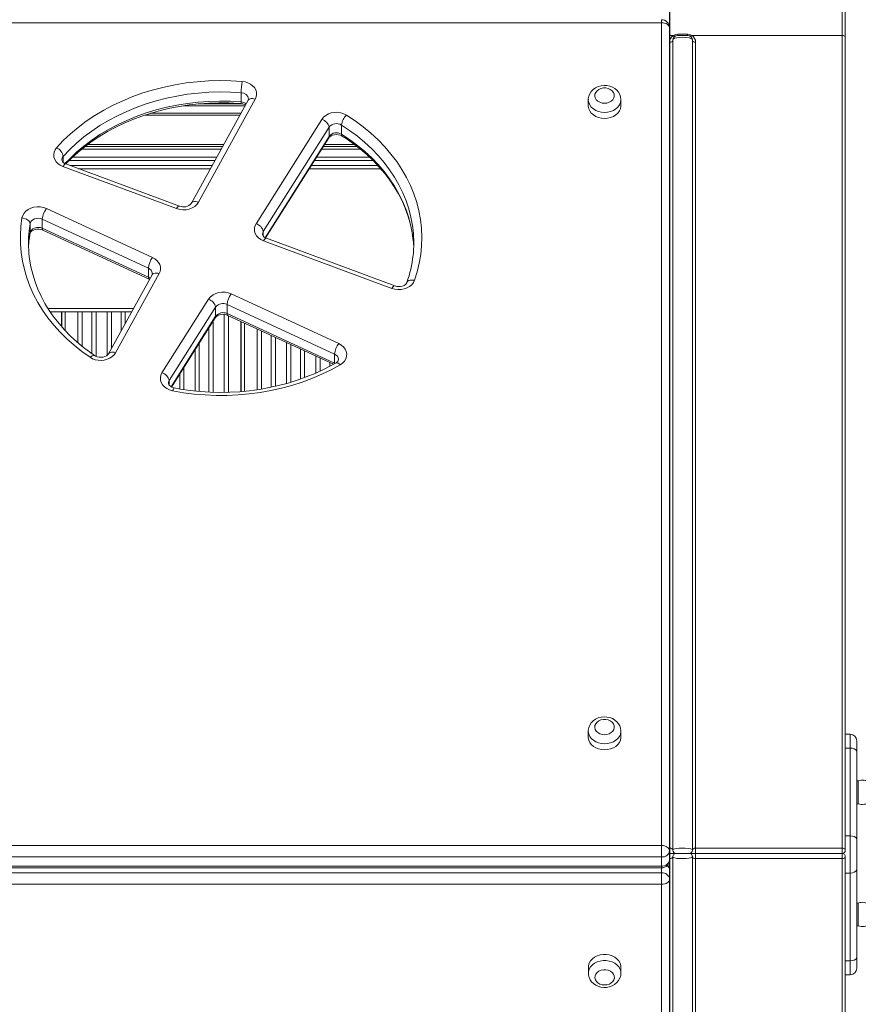
# Model space of a CAD drawing. Units: millimetres. Extents: x 3960 to 13424, y -965 to 7068.
# Drawn here: x 11000 to 11516, y 2806 to 3411 of the extents above; entities that cross this region are included whole.
import ezdxf

# ---------------------------------------------------------------- set-up
doc = ezdxf.new("R2010")
doc.units = ezdxf.units.MM
doc.layers.add('QUOTE', color=212, linetype='Continuous', lineweight=18)
doc.dimstyles.new('2011', dxfattribs={"dimtxt": 120, "dimasz": 100, "dimexe": 6, "dimexo": 10, "dimgap": 15, "dimtad": 1, "dimtxsty": 'Standard', "dimcen": 5, "dimadec": 0, "dimazin": 0, "dimtfac": 1, "dimtmove": 0, "dimatfit": 3, "dimfxl": 0, "dimarcsym": 0})

# ---------------------------------------------------------------- blocks, each defined once
blk = doc.blocks.new('*D21')
at = {"color": 0, "linetype": 'ByBlock', "lineweight": -2}
for p, q in [((11399.95, 2538.84), (11399.95, 6943.13)), ((12861.39, 2538.84), (12861.39, 6943.13)), ((11499.95, 6937.13), (12761.39, 6937.13))]:
    blk.add_line(p, q, dxfattribs=at)
at = {"color": 0, "linetype": 'ByBlock'}
for points in [[(11399.95, 6937.13), (11499.95, 6920.46), (11499.95, 6953.8)], [(12861.39, 6937.13), (12761.39, 6920.46), (12761.39, 6953.8)]]:
    blk.add_solid(points, dxfattribs=at)
at = {"color": 0, "linetype": 'ByBlock', "insert": (12130.67, 7002.13), "char_height": 100, "attachment_point": 5}
blk.add_mtext('1450', dxfattribs=at)
blk = doc.blocks.new('*D25')
at = {"color": 0, "linetype": 'ByBlock', "lineweight": -2}
for p, q in [((11121.39, 6534.63), (13412.97, 6534.63)), ((13406.97, 2638.84), (13406.97, 6434.63)), ((11409.95, 2538.84), (13412.97, 2538.84))]:
    blk.add_line(p, q, dxfattribs=at)
at = {"color": 0, "linetype": 'ByBlock'}
for points in [[(13406.97, 6534.63), (13423.64, 6434.63), (13390.31, 6434.63)], [(13406.97, 2538.84), (13423.64, 2638.84), (13390.31, 2638.84)]]:
    blk.add_solid(points, dxfattribs=at)
at = {"color": 0, "linetype": 'ByBlock', "insert": (13341.97, 4536.74), "char_height": 100, "attachment_point": 5, "rotation": 90}
blk.add_mtext('4000', dxfattribs=at)

msp = doc.modelspace()

# ---------------------------------------------------------------- linework, layer by layer
at = {"color": 8, "linetype": 'Continuous', "lineweight": 15}
for p, q in [((11505.915, 3401.498), (11505.915, 3423.798)), ((11394.904, 3409.274), (11394.904, 3411.17)), ((11399.904, 3401.498), (11402.268, 3401.498)), ((11137.591, 3359.406), (11109.956, 3359.406)), ((11135.771, 3352.537), (11077.275, 3352.537)), ((11136.394, 3353.668), (11080.735, 3353.668)), ((11138.933, 3358.275), (11101.002, 3358.275)), ((11125.778, 3334.406), (11042.111, 3334.406)), ((11151.256, 3277.182), (11190.562, 3339.481)), ((11206.237, 3334.406), (11187.694, 3334.406)), ((11124.242, 3331.619), (11038.533, 3331.619)), ((11125.155, 3333.275), (11040.574, 3333.275)), ((11209.842, 3331.619), (11185.936, 3331.619)), ((11207.699, 3333.275), (11186.981, 3333.275)), ((11027.127, 3327.136), (11027.127, 3323.395)), ((11117.622, 3319.605), (11036.473, 3319.605)), ((11222.288, 3319.605), (11178.356, 3319.605)), ((11006.683, 3285.703), (11006.107, 3281.384)), ((11006.121, 3275.932), (11006.683, 3280.116)), ((11006.658, 3279.812), (11006.683, 3280.116)), ((11150.1, 3280.937), (11150.1, 3278.07)), ((11070.227, 3233.605), (11017.806, 3233.605)), ((11036.141, 3212.555), (11036.141, 3231.605)), ((11038.727, 3231.605), (11038.727, 3210.405)), ((11044.686, 3205.896), (11044.686, 3231.605)), ((11047.272, 3231.605), (11047.272, 3204.256)), ((11054.141, 3204.964), (11054.141, 3231.605)), ((11056.727, 3231.605), (11056.727, 3209.11)), ((11062.686, 3219.921), (11062.686, 3231.605)), ((11065.272, 3231.605), (11065.272, 3224.614)), ((11093.452, 3185.565), (11120.8, 3228.911)), ((11119.272, 3225.959), (11119.272, 3182.217)), ((11126.141, 3182.155), (11126.141, 3229.946)), ((11128.727, 3229.174), (11128.727, 3182.195)), ((11116.686, 3182.308), (11116.686, 3221.86)), ((11146.391, 3183.769), (11146.391, 3221.022)), ((11148.977, 3219.829), (11148.977, 3184.175)), ((11154.936, 3185.294), (11154.936, 3217.079)), ((11157.522, 3215.886), (11157.522, 3185.866)), ((11108.141, 3182.989), (11108.141, 3208.318)), ((11110.727, 3212.417), (11110.727, 3182.716)), ((11164.391, 3187.6), (11164.391, 3212.715)), ((11166.977, 3211.522), (11166.977, 3188.361)), ((11172.936, 3190.305), (11172.936, 3208.772)), ((11175.522, 3207.579), (11175.522, 3191.231)), ((11182.391, 3194.008), (11182.391, 3204.409)), ((11184.977, 3203.215), (11184.977, 3195.198)), ((11101.272, 3197.43), (11101.272, 3183.875)), ((11190.936, 3198.15), (11190.936, 3200.465)), ((11092.296, 3189.321), (11092.296, 3186.452)), ((11098.686, 3184.273), (11098.686, 3193.331)), ((11399.904, 2902.039), (11399.915, 2902.039)), ((11399.915, 2895.556), (11399.904, 2895.556)), ((11399.915, 2889.101), (11399.915, 2895.556)), ((11394.904, 2889.903), (11394.904, 2890.983)), ((11394.954, 2886.813), (11394.954, 2889.904))]:
    msp.add_line(p, q, dxfattribs=at)
at = {"color": 7, "linetype": 'Continuous', "lineweight": 15}
for p, q in [((11507.915, 3421.798), (11507.915, 3400.257)), ((11394.904, 3409.274), (10659.904, 3409.274)), ((11394.904, 2903.594), (11394.904, 3409.274)), ((11399.904, 3406.17), (11399.904, 2900.49)), ((11404.915, 3401.498), (11404.915, 3402.232)), ((11404.915, 3402.232), (11410.915, 3402.232)), ((11404.915, 3401.498), (11410.915, 3401.498)), ((11410.915, 3401.498), (11410.915, 3402.232)), ((11413.563, 3401.498), (11505.915, 3401.498)), ((11505.915, 2902.039), (11505.915, 3401.498)), ((11399.915, 2902.039), (11399.915, 3397.257)), ((11401.915, 3398.498), (11401.915, 2900.798)), ((11413.915, 3398.498), (11413.915, 2900.798)), ((11415.915, 3397.257), (11415.915, 2902.039)), ((11507.915, 3400.257), (11507.915, 2900.798)), ((11136.512, 3366.242), (11136.512, 3360.656)), ((11140.791, 3361.647), (11105.889, 3298.316)), ((11145.17, 3362.338), (11110.268, 3299.006)), ((11349.904, 3362.039), (11349.904, 3358.314)), ((11369.904, 3358.314), (11369.904, 3362.039)), ((11145.619, 3285.779), (11186.081, 3349.909)), ((11190.562, 3345.067), (11150.1, 3280.937)), ((11190.562, 3345.067), (11190.562, 3339.481)), ((11198.168, 3346.39), (11198.168, 3340.803)), ((11151.501, 3277.041), (11190.309, 3338.551)), ((11098.553, 3296.612), (11028.688, 3322.489)), ((11120.385, 3324.619), (11030.741, 3324.619)), ((11121.487, 3326.619), (11032.78, 3326.619)), ((11217.621, 3324.619), (11181.519, 3324.619)), ((11215.517, 3326.619), (11182.781, 3326.619)), ((11096.817, 3295.027), (11026.951, 3320.904)), ((11118.724, 3321.605), (11031.073, 3321.605)), ((11220.494, 3321.605), (11179.618, 3321.605)), ((11016.715, 3295.065), (11081.958, 3264.955)), ((11079.422, 3258.473), (11014.178, 3288.583)), ((11014.178, 3288.583), (11014.178, 3282.996)), ((11006.683, 3285.703), (11006.683, 3280.116)), ((11014.178, 3282.996), (11079.422, 3252.886)), ((11014.62, 3281.834), (11079.863, 3251.725)), ((11006.647, 3279.75), (11006.658, 3279.812)), ((11229.16, 3246.01), (11150.31, 3275.214)), ((11230.897, 3247.595), (11152.047, 3276.799)), ((11079.422, 3258.473), (11079.422, 3252.886)), ((11081.686, 3254.399), (11054.913, 3205.818)), ((11086.065, 3255.089), (11059.292, 3206.508)), ((11079.863, 3251.725), (11080.136, 3251.585)), ((11087.815, 3194.162), (11116.319, 3239.34)), ((11130.355, 3242.62), (11196.462, 3212.112)), ((11019.107, 3231.605), (11025.956, 3231.605)), ((11025.956, 3231.605), (11025.956, 3222.692)), ((11026.206, 3231.605), (11025.956, 3231.605)), ((11026.206, 3231.605), (11026.206, 3222.406)), ((11026.206, 3231.605), (11028.206, 3231.605)), ((11028.206, 3220.158), (11028.206, 3231.605)), ((11036.141, 3231.605), (11028.206, 3231.605)), ((11036.141, 3231.605), (11038.727, 3231.605)), ((11038.727, 3231.605), (11044.686, 3231.605)), ((11044.686, 3231.605), (11047.272, 3231.605)), ((11054.141, 3231.605), (11047.272, 3231.605)), ((11054.141, 3231.605), (11056.727, 3231.605)), ((11056.727, 3231.605), (11062.686, 3231.605)), ((11062.686, 3231.605), (11065.272, 3231.605)), ((11069.125, 3231.605), (11065.272, 3231.605)), ((11120.8, 3234.498), (11092.296, 3189.321)), ((11120.8, 3234.498), (11120.8, 3228.911)), ((11193.925, 3205.63), (11127.819, 3236.138)), ((11127.819, 3236.138), (11127.819, 3230.552)), ((11093.696, 3185.423), (11120.547, 3227.981)), ((11127.819, 3230.552), (11193.925, 3200.044)), ((11128.26, 3229.39), (11193.257, 3199.394)), ((11136.206, 3225.723), (11136.206, 3182.6)), ((11136.456, 3225.607), (11136.456, 3182.624)), ((11138.456, 3182.816), (11138.456, 3224.684)), ((11193.925, 3205.63), (11193.925, 3200.044)), ((11349.904, 2973.959), (11349.904, 2970.234)), ((11369.904, 2970.234), (11369.904, 2973.959)), ((11510.915, 2972.04), (11507.915, 2972.04)), ((11510.915, 2963.511), (11510.915, 2972.04)), ((11514.915, 2968.04), (11514.915, 2961.143)), ((11510.915, 2963.511), (11507.915, 2963.511)), ((11510.915, 2909.596), (11510.915, 2963.511)), ((11514.915, 2961.143), (11514.915, 2907.227)), ((11515.915, 2943.333), (11514.915, 2943.333)), ((11515.915, 2943.333), (11515.915, 2929.333)), ((11514.915, 2929.333), (11515.915, 2929.333)), ((11510.915, 2909.596), (11507.915, 2909.596)), ((11510.915, 2886.653), (11510.915, 2909.596)), ((11514.915, 2907.227), (11514.915, 2889.022)), ((10659.904, 2903.594), (11394.904, 2903.594)), ((11394.904, 2896.57), (11394.904, 2903.594)), ((11399.904, 2900.49), (11399.904, 2894.903)), ((11399.904, 2898.798), (11399.915, 2898.798)), ((11399.915, 2898.798), (11399.915, 2902.039)), ((11399.915, 2898.798), (11399.915, 2895.556)), ((11403.915, 2898.798), (11399.915, 2898.798)), ((11399.915, 2898.798), (11403.915, 2898.798)), ((11403.915, 2898.798), (11411.915, 2898.798)), ((11415.915, 2898.798), (11411.915, 2898.798)), ((11411.915, 2898.798), (11415.915, 2898.798)), ((11415.915, 2898.798), (11415.915, 2902.039)), ((11415.915, 2902.039), (11505.915, 2902.039)), ((11415.915, 2898.798), (11415.915, 2895.556)), ((11415.915, 2898.798), (11505.915, 2898.798)), ((11505.915, 2898.798), (11505.915, 2902.039)), ((11505.915, 2895.556), (11505.915, 2898.798)), ((11394.904, 2896.57), (10659.904, 2896.57)), ((11394.904, 2896.57), (11394.904, 2890.983)), ((11401.915, 2399.097), (11401.915, 2896.798)), ((11413.915, 2399.097), (11413.915, 2896.798)), ((11415.915, 2895.556), (11415.915, 2400.339)), ((11505.915, 2895.556), (11415.915, 2895.556)), ((11505.915, 2396.097), (11505.915, 2895.556)), ((11507.915, 2896.798), (11507.915, 2397.339)), ((10659.904, 2890.983), (11394.904, 2890.983)), ((10659.904, 2889.903), (11394.904, 2889.903)), ((10659.954, 2886.813), (11394.954, 2886.813)), ((11394.954, 2886.813), (11394.954, 2879.789)), ((11399.954, 2882.893), (11399.954, 2888.48)), ((11510.915, 2886.653), (11507.915, 2886.653)), ((11510.915, 2832.738), (11510.915, 2886.653)), ((11514.915, 2889.022), (11514.915, 2835.107)), ((11399.954, 2882.893), (11399.954, 2392.893)), ((11394.954, 2879.789), (10659.954, 2879.789)), ((11394.954, 2389.789), (11394.954, 2879.789)), ((11515.915, 2868.263), (11514.915, 2868.263)), ((11515.915, 2868.263), (11515.915, 2854.263)), ((11514.915, 2854.263), (11515.915, 2854.263)), ((11510.915, 2832.738), (11507.915, 2832.738)), ((11510.915, 2824.209), (11510.915, 2832.738)), ((11514.915, 2835.107), (11514.915, 2828.209)), ((11349.954, 2828.829), (11349.954, 2825.105)), ((11369.954, 2825.105), (11369.954, 2828.829)), ((11510.915, 2824.209), (11507.915, 2824.209))]:
    msp.add_line(p, q, dxfattribs=at)
at = {"color": 7, "linetype": 'Continuous', "lineweight": 15, "flags": 128}
for points in [[(11399.904, 3406.17), (11399.808, 3406.776), (11399.524, 3407.358), (11399.062, 3407.895), (11398.44, 3408.365), (11397.682, 3408.751), (11396.818, 3409.038), (11395.88, 3409.214), (11394.904, 3409.274)], [(11402.268, 3401.498), (11403.478, 3402.028), (11404.915, 3402.232)], [(11403.327, 3401.043), (11403.235, 3401.005), (11403.128, 3400.995), (11403.007, 3401.013), (11402.874, 3401.059), (11402.731, 3401.131), (11402.581, 3401.23), (11402.425, 3401.353), (11402.268, 3401.498)], [(11410.915, 3402.232), (11412.309, 3402.04), (11413.563, 3401.498)], [(11412.504, 3401.043), (11412.595, 3401.005), (11412.703, 3400.995), (11412.824, 3401.013), (11412.957, 3401.059), (11413.099, 3401.131), (11413.25, 3401.23), (11413.405, 3401.353), (11413.563, 3401.498)], [(11507.915, 3400.257), (11507.877, 3400.499), (11507.763, 3400.732), (11507.578, 3400.947), (11507.329, 3401.135), (11507.026, 3401.289), (11506.681, 3401.404), (11506.305, 3401.475), (11505.915, 3401.498)], [(11401.915, 3398.498), (11401.877, 3398.256), (11401.763, 3398.023), (11401.578, 3397.809), (11401.329, 3397.621), (11401.026, 3397.466), (11400.681, 3397.351), (11400.305, 3397.281), (11399.915, 3397.257)], [(11413.915, 3398.498), (11413.705, 3399.109), (11413.02, 3399.651), (11411.822, 3400.044), (11409.882, 3400.295), (11407.892, 3400.361), (11406.069, 3400.304), (11404.302, 3400.101), (11402.962, 3399.722), (11402.153, 3399.145), (11401.915, 3398.498)], [(11415.915, 3397.257), (11415.525, 3397.281), (11415.15, 3397.351), (11414.804, 3397.466), (11414.501, 3397.621), (11414.252, 3397.809), (11414.067, 3398.023), (11413.954, 3398.256), (11413.915, 3398.498)], [(11023.03, 3332.488), (11027.153, 3336.841), (11031.58, 3341.006), (11036.298, 3344.971), (11041.291, 3348.722), (11046.545, 3352.248), (11052.042, 3355.537), (11057.766, 3358.581), (11063.698, 3361.368), (11069.82, 3363.89), (11076.112, 3366.14), (11082.555, 3368.109), (11089.129, 3369.793), (11095.813, 3371.186), (11102.585, 3372.282), (11109.426, 3373.08), (11116.312, 3373.576), (11123.224, 3373.77), (11130.138, 3373.659), (11137.033, 3373.245)], [(11137.033, 3373.245), (11138.868, 3372.956), (11140.602, 3372.404), (11142.175, 3371.609), (11143.53, 3370.597), (11144.622, 3369.406), (11145.412, 3368.076), (11145.872, 3366.653), (11145.985, 3365.189), (11145.749, 3363.733), (11145.17, 3362.338)], [(11369.877, 3361.889), (11369.903, 3362.2), (11369.713, 3363.746), (11369.224, 3365.214), (11368.46, 3366.568), (11367.443, 3367.781), (11366.193, 3368.825), (11364.741, 3369.669), (11363.124, 3370.285), (11361.392, 3370.647), (11359.599, 3370.739), (11357.802, 3370.551), (11356.058, 3370.081), (11354.425, 3369.335), (11352.965, 3368.328), (11351.741, 3367.09), (11350.807, 3365.674), (11350.197, 3364.143), (11349.922, 3362.565), (11349.943, 3361.951)], [(11136.512, 3366.242), (11129.896, 3366.64), (11123.262, 3366.746), (11116.63, 3366.561), (11110.022, 3366.085), (11103.459, 3365.319), (11096.961, 3364.267), (11090.548, 3362.93), (11084.24, 3361.315), (11078.058, 3359.425), (11072.021, 3357.267), (11066.147, 3354.846), (11060.455, 3352.172), (11054.964, 3349.252), (11049.689, 3346.096), (11044.648, 3342.713), (11039.857, 3339.114), (11035.33, 3335.31), (11031.082, 3331.313), (11027.127, 3327.136)], [(11359.904, 3359.818), (11361.396, 3359.965), (11362.795, 3360.399), (11364.012, 3361.093), (11364.97, 3362.001), (11365.611, 3363.068), (11365.893, 3364.226), (11365.798, 3365.403), (11365.333, 3366.524), (11364.527, 3367.52), (11363.431, 3368.327), (11362.113, 3368.895), (11360.656, 3369.189), (11359.152, 3369.189), (11357.696, 3368.895), (11356.378, 3368.327), (11355.281, 3367.52), (11354.475, 3366.524), (11354.011, 3365.403), (11353.916, 3364.226), (11354.198, 3363.068), (11354.838, 3362.001), (11355.797, 3361.093), (11357.014, 3360.399), (11358.412, 3359.965), (11359.904, 3359.818)], [(11028.648, 3322.518), (11032.311, 3326.195), (11036.281, 3329.783), (11040.484, 3333.209), (11044.909, 3336.463), (11049.544, 3339.537), (11054.377, 3342.423), (11059.396, 3345.113), (11064.587, 3347.599), (11069.937, 3349.875), (11075.432, 3351.935), (11081.057, 3353.773), (11086.797, 3355.383), (11092.637, 3356.763), (11098.561, 3357.907), (11104.554, 3358.812), (11110.599, 3359.476), (11116.681, 3359.898), (11122.782, 3360.075), (11128.887, 3360.008), (11134.979, 3359.697), (11136.624, 3359.571)], [(11140.973, 3362.344), (11140.971, 3362.13), (11140.791, 3361.647)], [(11186.081, 3349.909), (11187.131, 3351.227), (11188.492, 3352.356), (11190.11, 3353.253), (11191.922, 3353.881), (11193.857, 3354.218), (11195.838, 3354.249), (11197.788, 3353.972), (11199.63, 3353.4), (11201.292, 3352.554)], [(11201.292, 3352.554), (11206.53, 3349.076), (11211.514, 3345.375), (11216.227, 3341.463), (11220.655, 3337.351), (11224.785, 3333.053), (11228.604, 3328.581), (11232.1, 3323.95), (11235.263, 3319.173), (11238.081, 3314.266), (11240.548, 3309.244), (11242.654, 3304.122), (11244.394, 3298.917), (11245.763, 3293.643), (11246.755, 3288.318), (11247.369, 3282.958), (11247.601, 3277.58), (11247.452, 3272.2), (11246.921, 3266.834), (11246.011, 3261.5), (11244.724, 3256.214), (11243.064, 3250.992)], [(11349.904, 3358.314), (11349.916, 3357.941), (11350.186, 3356.466), (11350.808, 3355.057), (11351.759, 3353.766), (11353.004, 3352.64), (11354.498, 3351.719), (11356.188, 3351.036), (11358.012, 3350.616), (11359.904, 3350.474)], [(11359.904, 3350.474), (11361.797, 3350.616), (11363.621, 3351.036), (11365.311, 3351.719), (11366.805, 3352.64), (11368.05, 3353.766), (11369.001, 3355.057), (11369.622, 3356.466), (11369.893, 3357.941), (11369.904, 3358.314)], [(11190.309, 3338.551), (11190.462, 3338.766), (11190.951, 3339.265), (11191.724, 3339.787), (11192.7, 3340.21), (11193.83, 3340.486), (11195.04, 3340.583), (11196.25, 3340.488), (11197.376, 3340.214), (11198.343, 3339.799), (11198.635, 3339.628)], [(11198.635, 3339.628), (11201.069, 3338.059), (11205.596, 3334.901), (11209.907, 3331.568), (11213.99, 3328.069), (11217.836, 3324.414), (11221.434, 3320.612), (11224.775, 3316.673), (11227.851, 3312.607), (11230.653, 3308.425), (11233.176, 3304.136), (11235.411, 3299.752), (11237.353, 3295.284), (11238.997, 3290.742), (11240.338, 3286.139), (11241.371, 3281.486), (11242.093, 3276.795), (11242.205, 3275.505)], [(11026.951, 3320.904), (11025.294, 3321.679), (11023.857, 3322.69), (11022.695, 3323.899), (11021.85, 3325.26), (11021.355, 3326.722), (11021.228, 3328.233), (11021.473, 3329.734), (11022.081, 3331.17), (11023.03, 3332.488)], [(11110.268, 3299.006), (11109.294, 3297.635), (11107.991, 3296.443), (11106.411, 3295.479), (11104.618, 3294.781), (11102.684, 3294.376), (11100.686, 3294.282), (11098.703, 3294.502), (11096.817, 3295.027)], [(11001.723, 3289.306), (11002.166, 3290.812), (11002.977, 3292.222), (11004.125, 3293.479), (11005.565, 3294.535), (11007.242, 3295.349), (11009.09, 3295.889), (11011.037, 3296.134), (11013.008, 3296.075), (11014.925, 3295.714), (11016.715, 3295.065)], [(11043.585, 3203.678), (11038.58, 3207.251), (11033.832, 3211.034), (11029.357, 3215.015), (11025.166, 3219.182), (11021.273, 3223.523), (11017.689, 3228.025), (11014.425, 3232.674), (11011.492, 3237.457), (11008.897, 3242.358), (11006.648, 3247.364), (11004.754, 3252.458), (11003.218, 3257.627), (11002.045, 3262.853), (11001.24, 3268.122), (11000.805, 3273.418), (11000.74, 3278.724), (11001.047, 3284.026), (11001.723, 3289.306)], [(11006.683, 3285.703), (11006.587, 3286.318), (11006.305, 3286.929), (11005.847, 3287.512), (11005.23, 3288.044), (11004.479, 3288.506), (11003.621, 3288.879), (11002.691, 3289.149), (11001.723, 3289.306)], [(11014.178, 3288.583), (11013.048, 3288.966), (11011.833, 3289.122), (11010.606, 3289.04), (11009.442, 3288.725), (11008.411, 3288.196), (11007.577, 3287.487), (11006.989, 3286.639), (11006.683, 3285.703)], [(11006.658, 3279.808), (11006.692, 3279.958), (11006.888, 3280.394), (11007.269, 3280.88), (11007.859, 3281.377), (11008.725, 3281.862), (11009.776, 3282.226), (11010.95, 3282.427), (11012.171, 3282.44), (11013.355, 3282.264), (11014.37, 3281.943), (11014.62, 3281.834)], [(11006.683, 3280.116), (11006.989, 3281.052), (11007.577, 3281.9), (11008.411, 3282.61), (11009.442, 3283.138), (11010.606, 3283.453), (11011.833, 3283.535), (11013.048, 3283.38), (11014.178, 3282.996)], [(11150.31, 3275.214), (11148.61, 3276.014), (11147.145, 3277.062), (11145.972, 3278.315), (11145.138, 3279.725), (11144.675, 3281.237), (11144.601, 3282.79), (11144.92, 3284.324), (11145.619, 3285.779)], [(11005.774, 3271.097), (11006.033, 3275.05), (11006.121, 3275.932)], [(11006.145, 3275.728), (11006.296, 3277.328), (11006.658, 3279.808)], [(11242.227, 3275.701), (11242.378, 3274.026), (11242.55, 3271.097)], [(11046.383, 3204.718), (11044.027, 3206.353), (11039.651, 3209.636), (11035.5, 3213.088), (11031.584, 3216.698), (11027.913, 3220.458), (11024.496, 3224.358), (11021.342, 3228.388), (11018.459, 3232.538), (11015.854, 3236.797), (11013.534, 3241.154), (11011.506, 3245.599), (11009.775, 3250.12), (11008.345, 3254.707), (11007.222, 3259.347), (11006.409, 3264.028), (11006.211, 3265.882)], [(11081.958, 3264.955), (11083.425, 3264.13), (11084.679, 3263.111), (11085.679, 3261.932), (11086.392, 3260.631), (11086.795, 3259.251), (11086.875, 3257.837), (11086.629, 3256.434), (11086.065, 3255.089)], [(11081.868, 3255.093), (11081.852, 3254.817), (11081.686, 3254.399)], [(11243.064, 3250.992), (11242.369, 3249.58), (11241.34, 3248.3), (11240.016, 3247.198), (11238.447, 3246.316), (11236.692, 3245.687), (11234.814, 3245.334), (11232.886, 3245.27), (11230.977, 3245.498), (11229.16, 3246.01)], [(11238.354, 3249.564), (11238.278, 3249.387), (11237.969, 3248.916), (11237.456, 3248.416), (11236.662, 3247.902), (11235.667, 3247.492), (11234.526, 3247.233), (11233.312, 3247.156), (11232.106, 3247.27), (11231.047, 3247.541), (11230.897, 3247.595)], [(11196.462, 3212.112), (11198.054, 3211.2), (11199.388, 3210.061), (11200.41, 3208.739), (11201.081, 3207.285), (11201.376, 3205.757), (11201.282, 3204.212), (11200.803, 3202.713), (11199.959, 3201.315), (11198.781, 3200.076), (11197.315, 3199.041)], [(11059.292, 3206.508), (11058.392, 3205.222), (11057.202, 3204.089), (11055.764, 3203.15), (11054.128, 3202.438), (11052.352, 3201.977), (11050.497, 3201.784), (11048.628, 3201.865), (11046.811, 3202.217), (11045.11, 3202.829), (11043.585, 3203.678)], [(11054.913, 3205.818), (11054.784, 3205.612), (11054.347, 3205.117), (11053.624, 3204.579), (11052.689, 3204.13), (11051.588, 3203.817), (11050.389, 3203.679), (11049.172, 3203.731), (11048.02, 3203.968), (11047.012, 3204.356), (11046.383, 3204.718)], [(11197.315, 3199.041), (11191.751, 3196.012), (11185.983, 3193.228), (11180.029, 3190.695), (11173.907, 3188.422), (11167.635, 3186.416), (11161.232, 3184.683), (11154.718, 3183.228), (11148.111, 3182.055), (11141.432, 3181.168), (11134.702, 3180.57), (11127.939, 3180.262), (11121.166, 3180.245), (11114.401, 3180.519), (11107.666, 3181.084), (11100.98, 3181.938), (11094.364, 3183.078)], [(11194.817, 3200.268), (11192.25, 3198.828), (11187.171, 3196.208), (11181.924, 3193.793), (11176.523, 3191.59), (11170.982, 3189.606), (11165.316, 3187.845), (11159.54, 3186.313), (11153.669, 3185.014), (11147.72, 3183.951), (11141.707, 3183.128), (11135.648, 3182.546), (11129.558, 3182.208), (11123.453, 3182.114), (11117.351, 3182.265), (11111.267, 3182.659), (11105.218, 3183.297), (11099.219, 3184.176), (11095.321, 3184.882)], [(11094.364, 3183.078), (11092.498, 3183.601), (11090.8, 3184.402), (11089.337, 3185.449), (11088.165, 3186.702), (11087.332, 3188.112), (11086.87, 3189.623), (11086.797, 3191.175), (11087.116, 3192.708), (11087.815, 3194.162)], [(11095.321, 3184.882), (11094.796, 3185.005), (11093.773, 3185.379), (11092.946, 3185.858), (11092.354, 3186.374), (11091.992, 3186.86), (11091.818, 3187.275), (11091.788, 3187.581)], [(11369.877, 2973.809), (11369.903, 2974.12), (11369.713, 2975.666), (11369.224, 2977.134), (11368.46, 2978.488), (11367.443, 2979.701), (11366.193, 2980.745), (11364.741, 2981.59), (11363.124, 2982.205), (11361.392, 2982.567), (11359.599, 2982.659), (11357.802, 2982.471), (11356.058, 2982.001), (11354.425, 2981.255), (11352.965, 2980.248), (11351.741, 2979.01), (11350.807, 2977.594), (11350.197, 2976.063), (11349.922, 2974.485), (11349.943, 2973.871)], [(11359.904, 2971.738), (11361.396, 2971.885), (11362.795, 2972.32), (11364.012, 2973.013), (11364.97, 2973.921), (11365.611, 2974.988), (11365.893, 2976.146), (11365.798, 2977.323), (11365.333, 2978.445), (11364.527, 2979.44), (11363.431, 2980.247), (11362.113, 2980.815), (11360.656, 2981.109), (11359.152, 2981.109), (11357.696, 2980.815), (11356.378, 2980.247), (11355.281, 2979.44), (11354.475, 2978.445), (11354.011, 2977.323), (11353.916, 2976.146), (11354.198, 2974.988), (11354.838, 2973.921), (11355.797, 2973.013), (11357.014, 2972.32), (11358.412, 2971.885), (11359.904, 2971.738)], [(11349.904, 2970.234), (11349.916, 2969.861), (11350.186, 2968.386), (11350.808, 2966.977), (11351.759, 2965.686), (11353.004, 2964.56), (11354.498, 2963.639), (11356.188, 2962.956), (11358.012, 2962.536), (11359.904, 2962.394)], [(11359.904, 2962.394), (11361.797, 2962.536), (11363.621, 2962.956), (11365.311, 2963.639), (11366.805, 2964.56), (11368.05, 2965.686), (11369.001, 2966.977), (11369.622, 2968.386), (11369.893, 2969.861), (11369.904, 2970.234)], [(11514.915, 2961.143), (11514.915, 2961.175), (11514.817, 2961.662), (11514.306, 2962.398), (11513.413, 2962.992), (11512.239, 2963.378), (11510.915, 2963.511)], [(11514.915, 2907.227), (11514.915, 2907.26), (11514.817, 2907.747), (11514.306, 2908.482), (11513.413, 2909.077), (11512.239, 2909.462), (11510.915, 2909.596)], [(11399.904, 2900.49), (11399.808, 2901.096), (11399.524, 2901.678), (11399.062, 2902.215), (11398.44, 2902.685), (11397.682, 2903.071), (11396.818, 2903.358), (11395.88, 2903.534), (11394.904, 2903.594)], [(11401.915, 2900.798), (11402.188, 2901.257), (11402.947, 2901.609), (11404.117, 2901.843), (11405.683, 2901.982), (11407.545, 2902.038), (11409.532, 2902.01), (11411.426, 2901.878), (11412.978, 2901.58), (11413.749, 2901.161), (11413.915, 2900.798)], [(11507.915, 2900.798), (11507.877, 2901.04), (11507.763, 2901.273), (11507.578, 2901.487), (11507.329, 2901.676), (11507.026, 2901.83), (11506.681, 2901.945), (11506.305, 2902.015), (11505.915, 2902.039)], [(11413.915, 2896.798), (11413.643, 2896.339), (11412.883, 2895.986), (11411.713, 2895.753), (11410.148, 2895.613), (11408.285, 2895.558), (11406.298, 2895.585), (11404.404, 2895.717), (11402.852, 2896.016), (11402.081, 2896.434), (11401.915, 2896.798)], [(11505.915, 2895.556), (11506.305, 2895.58), (11506.681, 2895.651), (11507.026, 2895.765), (11507.329, 2895.92), (11507.578, 2896.108), (11507.763, 2896.323), (11507.877, 2896.556), (11507.915, 2896.798)], [(11514.915, 2889.022), (11514.915, 2888.99), (11514.817, 2888.502), (11514.306, 2887.767), (11513.413, 2887.173), (11512.239, 2886.787), (11510.915, 2886.653)], [(11394.954, 2879.789), (11395.929, 2879.849), (11396.867, 2880.025), (11397.732, 2880.312), (11398.489, 2880.698), (11399.111, 2881.169), (11399.573, 2881.705), (11399.858, 2882.287), (11399.954, 2882.893)], [(11369.954, 2828.829), (11369.852, 2829.945), (11369.404, 2831.393), (11368.614, 2832.749), (11367.511, 2833.963), (11366.135, 2834.992), (11364.536, 2835.798), (11362.771, 2836.352), (11360.904, 2836.634), (11359.003, 2836.634), (11357.137, 2836.352), (11355.372, 2835.798), (11353.772, 2834.992), (11352.396, 2833.963), (11351.294, 2832.749), (11350.504, 2831.393), (11350.056, 2829.945), (11349.954, 2828.829)], [(11514.915, 2835.107), (11514.915, 2835.074), (11514.817, 2834.587), (11514.306, 2833.852), (11513.413, 2833.257), (11512.239, 2832.872), (11510.915, 2832.738)], [(11359.954, 2817.918), (11361.446, 2818.065), (11362.844, 2818.499), (11364.061, 2819.192), (11365.02, 2820.101), (11365.66, 2821.168), (11365.942, 2822.326), (11365.848, 2823.503), (11365.383, 2824.624), (11364.577, 2825.62), (11363.481, 2826.427), (11362.163, 2826.995), (11360.706, 2827.288), (11359.202, 2827.288), (11357.745, 2826.995), (11356.427, 2826.427), (11355.331, 2825.62), (11354.525, 2824.624), (11354.06, 2823.503), (11353.966, 2822.326), (11354.248, 2821.168), (11354.888, 2820.101), (11355.847, 2819.192), (11357.063, 2818.499), (11358.462, 2818.065), (11359.954, 2817.918)], [(11349.993, 2825.017), (11350.025, 2824.064), (11350.386, 2822.557), (11351.033, 2821.149), (11351.942, 2819.871), (11353.094, 2818.75), (11354.462, 2817.815), (11356.012, 2817.096), (11357.701, 2816.621), (11359.474, 2816.41), (11359.954, 2816.401)], [(11359.954, 2816.401), (11361.048, 2816.452), (11362.827, 2816.763), (11364.53, 2817.354), (11366.095, 2818.216), (11367.459, 2819.329), (11368.563, 2820.652), (11369.358, 2822.127), (11369.822, 2823.686), (11369.927, 2824.955)]]:
    msp.add_lwpolyline(points, dxfattribs=at)
at = {"color": 8, "linetype": 'Continuous', "lineweight": 15, "flags": 128}
for points in [[(11028.181, 3322.712), (11031.082, 3325.726), (11035.33, 3329.723), (11039.857, 3333.527), (11044.648, 3337.126), (11049.689, 3340.509), (11054.964, 3343.665), (11060.455, 3346.585), (11066.147, 3349.26), (11072.021, 3351.68), (11078.058, 3353.838), (11084.24, 3355.728), (11090.548, 3357.344), (11096.961, 3358.68), (11103.459, 3359.732), (11110.022, 3360.498), (11116.63, 3360.974), (11123.262, 3361.159), (11129.896, 3361.053), (11136.512, 3360.656)], [(11145.17, 3362.338), (11144.275, 3362.582), (11143.414, 3362.697), (11142.62, 3362.679), (11141.925, 3362.528), (11141.354, 3362.251), (11140.93, 3361.858), (11140.791, 3361.647)], [(11359.904, 3354.199), (11358.012, 3354.34), (11356.188, 3354.76), (11354.498, 3355.443), (11353.004, 3356.364), (11351.759, 3357.491), (11350.808, 3358.782), (11350.186, 3360.19), (11349.916, 3361.666), (11349.905, 3361.969)], [(11369.903, 3361.917), (11369.893, 3361.666), (11369.622, 3360.19), (11369.001, 3358.782), (11368.05, 3357.491), (11366.805, 3356.364), (11365.311, 3355.443), (11363.621, 3354.76), (11361.797, 3354.34), (11359.904, 3354.199)], [(11242.193, 3281.607), (11241.79, 3284.756), (11240.837, 3289.865), (11239.524, 3294.925), (11237.855, 3299.92), (11235.833, 3304.834), (11233.467, 3309.653), (11230.762, 3314.361), (11227.728, 3318.944), (11224.374, 3323.388), (11220.71, 3327.678), (11216.747, 3331.803), (11212.498, 3335.748), (11207.975, 3339.502), (11203.194, 3343.053), (11198.168, 3346.39)], [(11198.168, 3340.803), (11203.194, 3337.466), (11207.975, 3333.915), (11212.498, 3330.161), (11216.747, 3326.216), (11220.71, 3322.091), (11224.374, 3317.801), (11227.728, 3313.357), (11230.762, 3308.774), (11233.467, 3304.066), (11235.833, 3299.247), (11237.855, 3294.333), (11239.524, 3289.338), (11240.837, 3284.278), (11241.79, 3279.169), (11242.227, 3275.701)], [(11190.562, 3339.481), (11190.476, 3338.908), (11190.309, 3338.551)], [(11028.688, 3322.489), (11028.462, 3322.501), (11028.138, 3322.35), (11027.769, 3322.024), (11027.368, 3321.536), (11026.951, 3320.904)], [(11110.268, 3299.006), (11109.373, 3299.25), (11108.512, 3299.365), (11107.718, 3299.347), (11107.022, 3299.197), (11106.452, 3298.92), (11106.027, 3298.527), (11105.89, 3298.317)], [(11098.549, 3296.614), (11098.327, 3296.624), (11098.003, 3296.473), (11097.634, 3296.147), (11097.233, 3295.659), (11096.817, 3295.027)], [(11014.62, 3281.834), (11014.606, 3281.841), (11014.372, 3282.065), (11014.227, 3282.455), (11014.178, 3282.996)], [(11152.047, 3276.799), (11151.821, 3276.811), (11151.497, 3276.66), (11151.128, 3276.334), (11150.727, 3275.846), (11150.31, 3275.214)], [(11079.422, 3252.886), (11080.155, 3252.474), (11080.489, 3252.226)], [(11079.422, 3252.886), (11079.471, 3252.346), (11079.615, 3251.956), (11079.849, 3251.731), (11079.853, 3251.73)], [(11086.065, 3255.089), (11085.17, 3255.333), (11084.309, 3255.448), (11083.515, 3255.43), (11082.82, 3255.28), (11082.249, 3255.003), (11081.825, 3254.61), (11081.686, 3254.399)], [(11243.064, 3250.992), (11242.125, 3251.138), (11241.221, 3251.159), (11240.389, 3251.054), (11239.659, 3250.828), (11239.06, 3250.488), (11238.615, 3250.049), (11238.372, 3249.614)], [(11230.893, 3247.596), (11230.671, 3247.607), (11230.347, 3247.456), (11229.978, 3247.13), (11229.577, 3246.642), (11229.16, 3246.01)], [(11120.547, 3227.981), (11120.714, 3228.339), (11120.8, 3228.911)], [(11128.26, 3229.39), (11128.246, 3229.396), (11128.012, 3229.621), (11127.867, 3230.011), (11127.819, 3230.552)], [(11046.374, 3204.724), (11046.298, 3204.768), (11045.892, 3204.869), (11045.398, 3204.805), (11044.834, 3204.579), (11044.221, 3204.198), (11043.585, 3203.678)], [(11059.292, 3206.508), (11058.396, 3206.752), (11057.535, 3206.867), (11056.742, 3206.849), (11056.046, 3206.698), (11055.476, 3206.422), (11055.051, 3206.029), (11054.914, 3205.819)], [(11197.315, 3199.041), (11196.737, 3199.597), (11196.181, 3200.013), (11195.669, 3200.272), (11195.22, 3200.365), (11194.851, 3200.287), (11194.817, 3200.268)], [(11094.364, 3183.078), (11094.6, 3183.761), (11094.826, 3184.298), (11095.035, 3184.669), (11095.217, 3184.859), (11095.321, 3184.882)], [(11359.904, 2966.119), (11358.012, 2966.26), (11356.188, 2966.68), (11354.498, 2967.363), (11353.004, 2968.285), (11351.759, 2969.411), (11350.808, 2970.702), (11350.186, 2972.11), (11349.916, 2973.586), (11349.905, 2973.889)], [(11369.903, 2973.837), (11369.893, 2973.586), (11369.622, 2972.11), (11369.001, 2970.702), (11368.05, 2969.411), (11366.805, 2968.285), (11365.311, 2967.363), (11363.621, 2966.68), (11361.797, 2966.26), (11359.904, 2966.119)], [(11349.954, 2825.035), (11350.056, 2826.22), (11350.504, 2827.669), (11351.294, 2829.025), (11352.396, 2830.239), (11353.772, 2831.267), (11355.372, 2832.073), (11357.137, 2832.627), (11359.003, 2832.909), (11360.904, 2832.909), (11362.771, 2832.627), (11364.536, 2832.073), (11366.135, 2831.267), (11367.511, 2830.239), (11368.614, 2829.025), (11369.404, 2827.669), (11369.852, 2826.22), (11369.953, 2824.983)]]:
    msp.add_lwpolyline(points, dxfattribs=at)
at = {"color": 7, "linetype": 'Continuous', "lineweight": 15}
for centre, radius, start, end in [((11394.904, 3406.17), 5, 0, 90), ((11404.915, 3397.257), 5, 121.97228, 180), ((11404.915, 3398.498), 3, 90, 180), ((11410.915, 3398.498), 3, 0, 90), ((11410.915, 3397.257), 5, 0, 58.02772), ((11199.079, 3365.105), 62.577, 172.525704, 178.958241), ((11136.118, 3352.748), 6.841, 62.835332, 85.760511), ((11208.355, 3345.101), 10.268, 133.457587, 172.789508), ((11184.212, 3343.685), 6.499, 12.284458, 73.29125), ((11195.09, 3341.561), 5.726, 57.482703, 142.245648), ((11195.09, 3335.974), 5.726, 57.482703, 142.245648), ((11019.796, 3325.769), 7.457, 10.566777, 64.297271), ((11029.36, 3325.634), 3.216, 193.49627, 257.940863), ((11101.082, 3302.369), 6.288, 246.289508, 319.861705), ((11026.898, 3287.343), 12.78, 142.826584, 174.432517), ((11078.63, 3273.89), 72.909, 174.100542, 186.566136), ((11143.75, 3279.554), 6.499, 12.284458, 73.29125), ((11169.699, 3273.89), 72.904, 353.853897, 6.076083), ((11152.719, 3279.943), 3.215, 193.408481, 257.940462), ((11092.141, 3257.233), 12.78, 142.826584, 174.432517), ((11173.448, 3273.118), 69.047, 340.054315, 354.326501), ((11125.342, 3232.399), 11.384, 63.876818, 142.431427), ((11114.45, 3233.115), 6.499, 12.284458, 73.29125), ((11140.538, 3234.899), 12.78, 142.826584, 174.432517), ((11125.312, 3231.028), 5.692, 63.876818, 142.431427), ((11125.323, 3223.651), 6.447, 62.899538, 137.799279), ((11125.312, 3225.441), 5.692, 63.876818, 142.431427), ((11206.645, 3204.391), 12.78, 142.826584, 174.432517), ((11193.803, 3202.665), 2.602, 292.935089, 350.726508), ((11085.946, 3187.938), 6.499, 12.284458, 73.29125), ((11510.915, 2968.04), 4, 0, 90), ((11518.465, 2936.333), 7.45, 0, 110.01596), ((11518.465, 2936.333), 7.45, 249.98404, 0), ((11395.386, 2901.105), 4.56, 263.936308, 352.256577), ((11403.915, 2900.798), 2, 180, 270), ((11403.915, 2896.798), 2, 90, 180), ((11411.915, 2900.798), 2, 270, 0), ((11411.915, 2896.798), 2, 0, 90), ((11505.915, 2900.798), 2, 270, 0), ((11505.915, 2896.798), 2, 0, 90), ((11394.904, 2894.903), 5, 270, 0), ((11395.386, 2895.518), 4.56, 263.936308, 352.256577), ((11395.436, 2882.279), 4.56, 7.743423, 96.063692), ((11394.954, 2888.48), 5, 0, 40.411284), ((11518.465, 2861.263), 7.45, 0, 110.01596), ((11518.465, 2861.263), 7.45, 249.98404, 0), ((11510.915, 2828.209), 4, 270, 0)]:
    msp.add_arc(centre, radius, start, end, dxfattribs=at)
at = {"color": 8, "linetype": 'Continuous', "lineweight": 15}
for centre, radius, start, end in [((11136.571, 3361.788), 4.455, 7.217873, 90.763631), ((11138.381, 3360.3), 1.902, 169.23517, 202.542466), ((11136.13, 3355.047), 5.621, 51.962246, 86.106386), ((11199.455, 3340.634), 1.298, 172.506567, 230.739732), ((11029.587, 3324.842), 3.364, 136.996278, 179.35476), ((11152.806, 3279.184), 3.224, 147.056836, 179.677571), ((11078.033, 3254.873), 3.859, 3.321589, 68.906274), ((11192.558, 3202.046), 3.836, 2.899181, 69.113939), ((11094.99, 3187.571), 3.212, 146.996904, 179.74132), ((11396.28, 2888.315), 3.677, 2.563594, 54.891894)]:
    msp.add_arc(centre, radius, start, end, dxfattribs=at)
at = {"color": 7, "linetype": 'Continuous', "lineweight": 15}
for centre, start_param, end_param in [((11399.915, 2900.798), 0, 1.5707963), ((11415.915, 2900.798), 1.5707963, 3.1415927), ((11399.915, 2896.798), 4.712389, 6.2831853), ((11415.915, 2896.798), 3.1415927, 4.712389)]:
    msp.add_ellipse(centre, major_axis=(2, 0), ratio=0.6207609, start_param=start_param, end_param=end_param, dxfattribs=at)

# ---------------------------------------------------------------- dimensions: what is measured, and where the dimension line sits
at = {"layer": 'QUOTE'}
dim = msp.add_linear_dim(base=(12861.392, 6937.13), p1=(11399.954, 2528.842), p2=(12861.392, 2528.842), text='1450', dimstyle='2011', override={"dimtxt": 100, "dimdsep": 44, "dimpost": '<>', "dimtolj": 0}, dxfattribs=at)
dim.commit()
dim.dimension.update_dxf_attribs({"geometry": '*D21', "text_midpoint": (12130.673, 7002.13)})
dim = msp.add_linear_dim(base=(13406.975, 6534.63), p1=(11399.954, 2538.842), p2=(11111.392, 6534.63), angle=90, text='4000', dimstyle='2011', override={"dimtxt": 100, "dimdsep": 44, "dimpost": '<>', "dimtolj": 0}, dxfattribs=at)
dim.commit()
dim.dimension.update_dxf_attribs({"geometry": '*D25', "text_midpoint": (13341.975, 4536.736)})

doc.saveas('drawing.dxf')
